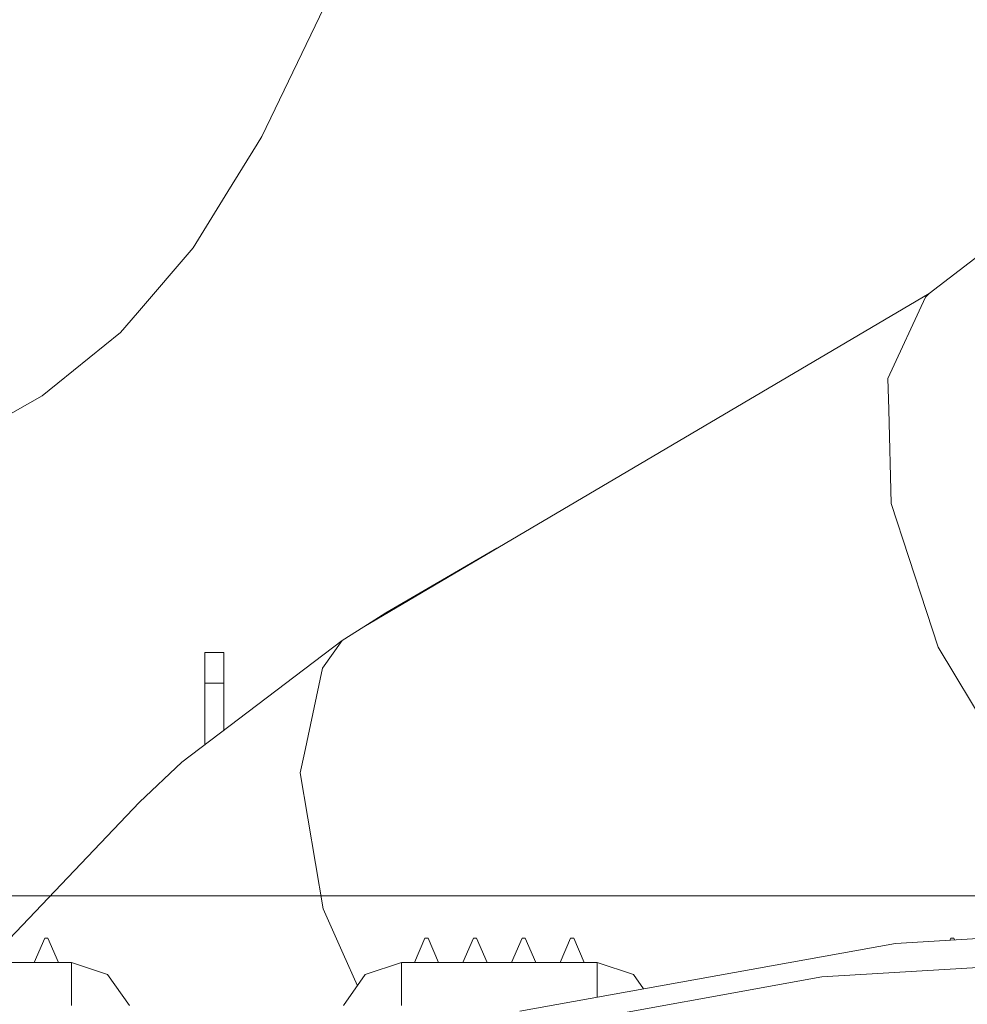
# Model space of a CAD drawing. Units: millimetres. Extents: x -1525 to 1837, y 191 to 3420.
# Drawn here: x 905 to 1061, y 1284 to 1446 of the extents above; entities that cross this region are included whole.
import ezdxf

# ---------------------------------------------------------------- set-up
doc = ezdxf.new("R2010")
doc.units = ezdxf.units.MM
doc.layers.add('1', color=7, linetype='Continuous', true_color=0xffffff)
doc.styles.add('blockfont', font='simplex.shx')
doc.dimstyles.get("Standard").update_dxf_attribs({"dimtxt": 0.18, "dimasz": 0.18, "dimexe": 0.18, "dimexo": 0.0625, "dimgap": 0.09, "dimtad": 0, "dimtih": 1, "dimtoh": 1, "dimdec": 4, "dimzin": 0, "dimdsep": 46, "dimtxsty": 'Standard', "dimcen": 0.09, "dimadec": 0, "dimazin": 0, "dimtfac": 1, "dimtdec": 4, "dimtofl": 0, "dimtmove": 0, "dimatfit": 3, "dimfxl": 1, "dimtolj": 1, "dimtzin": 0, "dimarcsym": 0})

# ---------------------------------------------------------------- blocks, each defined once
blk = doc.blocks.new('_U0')
at = {"layer": '1', "color": 18, "lineweight": 13}
for p, q in [((637.829353, 2521.031402), (1711.668474, 2521.031402)), ((1708.493474, 2521.031402), (1708.493474, 2009.790704)), ((1605.16014, 1908.203204), (1580.16014, 1908.203204)), ((1580.16014, 1908.203204), (1580.16014, 1814.453204)), ((1836.826807, 1908.203204), (1811.826807, 1908.203204)), ((1836.826807, 1814.453204), (1836.826807, 1908.203204)), ((1580.16014, 1814.453204), (1605.16014, 1814.453204)), ((1811.826807, 1814.453204), (1836.826807, 1814.453204)), ((1708.493474, 1301.625006), (1708.493474, 1812.865704)), ((414.337506, 1301.625006), (1711.668474, 1301.625006))]:
    blk.add_line(p, q, dxfattribs=at)
at = {"layer": '1', "color": 18, "lineweight": 70}
for points in [[(1708.493474, 2521.031402), (1721.890933, 2471.031451), (1695.096014, 2471.031353)], [(1708.493474, 1301.625006), (1695.096014, 1351.624957), (1721.890933, 1351.625055)]]:
    blk.add_solid(points, dxfattribs=at)
at = {"layer": '1', "color": 18, "linetype": 'Continuous', "lineweight": 13, "char_height": 50, "attachment_point": 7, "line_spacing_factor": 0.903614, "style": 'blockfont'}
for s, insert in [('\\W1.3321;48.0', (1604.68514, 1944.307371)), ('\\W1.1743;1219', (1604.68514, 1822.432371))]:
    blk.add_mtext(s, dxfattribs=dict(at, insert=insert))

msp = doc.modelspace()

# ---------------------------------------------------------------- linework, layer by layer
at = {"layer": '1', "color": 18, "linetype": 'Continuous', "lineweight": 13}
for p, q in [((944.432914, 1426.756859), (958.182633, 1455.329776)), ((943.650782, 1425.492525), (944.432914, 1426.756859)), ((938.805521, 1417.659879), (943.650782, 1425.492525)), ((933.06756, 1408.384204), (938.805521, 1417.659879)), ((1054.342806, 1400.860429), (1067.017853, 1410.59196)), ((923.89816, 1397.695422), (933.06756, 1408.384204)), ((961.211681, 1345.988154), (1054.342806, 1400.860429)), ((1047.567427, 1386.876106), (1053.773701, 1400.288105)), ((1054.342806, 1400.860429), (1053.773701, 1400.288105)), ((923.89816, 1397.695422), (921.097696, 1394.430995)), ((908.231616, 1384.00507), (921.097696, 1394.430995)), ((1047.567427, 1386.876106), (1047.697604, 1381.753445)), ((908.231616, 1384.00507), (896.465302, 1377.400398)), ((1047.697604, 1381.753445), (1048.090994, 1366.271973)), ((1048.090994, 1366.271973), (1053.90054, 1348.493457)), ((964.836717, 1348.28639), (983.136709, 1358.906243)), ((961.211681, 1345.988154), (964.836717, 1348.28639)), ((1053.90054, 1348.493457), (1055.822909, 1342.610717)), ((957.645178, 1343.726993), (961.211681, 1345.988154)), ((957.645178, 1343.726993), (931.24795, 1323.685646)), ((954.397202, 1339.179039), (957.645178, 1343.726993)), ((934.989989, 1341.709018), (938.165009, 1341.709018)), ((934.989989, 1336.709023), (934.989989, 1341.709018)), ((938.165009, 1336.709023), (938.165009, 1341.709018)), ((1069.426358, 1319.983482), (1055.822909, 1342.610717)), ((951.42585, 1325.136423), (954.397202, 1339.179039)), ((938.165009, 1336.709023), (934.989989, 1336.709023)), ((934.989989, 1326.526683), (934.989989, 1336.709023)), ((938.165009, 1328.937227), (938.165009, 1336.709023)), ((924.257934, 1317.104697), (931.24795, 1323.685646)), ((950.745106, 1321.919203), (951.42585, 1325.136423)), ((950.745106, 1321.919203), (954.51194, 1299.491286)), ((901.706129, 1293.411961), (924.257934, 1317.104697)), ((957.788408, 1292.114496), (954.51194, 1299.491286)), ((1048.823416, 1293.815374), (1111.619771, 1297.56248)), ((906.913579, 1290.652037), (908.663571, 1294.652104)), ((909.163594, 1294.652104), (908.663571, 1294.652104)), ((910.913587, 1290.652037), (909.163594, 1294.652104)), ((969.538569, 1290.652037), (971.288562, 1294.652104)), ((971.788585, 1294.652104), (971.288562, 1294.652104)), ((973.538578, 1290.652037), (971.788585, 1294.652104)), ((977.538586, 1290.652037), (979.288578, 1294.652104)), ((979.788542, 1294.652104), (979.288578, 1294.652104)), ((981.538594, 1290.652037), (979.788542, 1294.652104)), ((985.538542, 1290.652037), (987.288594, 1294.652104)), ((987.788558, 1294.652104), (987.288594, 1294.652104)), ((989.53855, 1290.652037), (987.788558, 1294.652104)), ((993.538558, 1290.652037), (995.288551, 1294.652104)), ((995.788574, 1294.652104), (995.288551, 1294.652104)), ((997.538626, 1290.652037), (995.788574, 1294.652104)), ((1057.781391, 1294.349903), (1057.913601, 1294.652104)), ((1058.413565, 1294.652104), (1057.913601, 1294.652104)), ((1058.526328, 1294.394354), (1058.413565, 1294.652104)), ((986.918211, 1282.627225), (1048.823416, 1293.815374)), ((960.14171, 1286.816093), (957.788408, 1292.114496)), ((1036.669791, 1288.301229), (1099.466145, 1292.048335)), ((896.913588, 1290.652037), (904.913545, 1290.652037)), ((913.027823, 1290.652037), (904.913545, 1290.652037)), ((918.999493, 1288.673282), (913.027823, 1290.652037)), ((913.027823, 1288.673282), (913.027823, 1290.652037)), ((967.424333, 1290.652037), (961.452663, 1288.673282)), ((968.481421, 1290.652037), (967.424333, 1290.652037)), ((967.424333, 1288.673282), (967.424333, 1290.652037)), ((975.538552, 1290.652037), (968.481421, 1290.652037)), ((975.538552, 1290.652037), (983.538568, 1290.652037)), ((983.538568, 1290.652037), (991.538584, 1290.652037)), ((999.652803, 1290.652037), (991.538584, 1290.652037)), ((1005.624592, 1288.673282), (999.652803, 1290.652037)), ((999.652803, 1288.673282), (999.652803, 1290.652037)), ((913.027823, 1283.592939), (913.027823, 1288.673282)), ((922.585607, 1283.592939), (918.999493, 1288.673282)), ((957.866549, 1283.592939), (961.452663, 1288.673282)), ((967.424333, 1283.592939), (967.424333, 1288.673282)), ((974.764526, 1277.113199), (1036.669791, 1288.301229)), ((999.652803, 1284.928752), (999.652803, 1288.673282)), ((1007.293056, 1286.309578), (1005.624592, 1288.673282))]:
    msp.add_line(p, q, dxfattribs=at)

# ---------------------------------------------------------------- dimensions: what is measured, and where the dimension line sits
dim = msp.add_linear_dim(base=(1708.493474, 1301.625006), p1=(0, 2521.031402), p2=(380.936503, 1301.625006), angle=90, text='<>\\P[\\C18;\\H50.00;\\Fsimplex.shx;1219\\Fsimplex.shx;\\H50.00;\\C18; ]', dimstyle='Standard', override={"dimtxt": 50, "dimasz": 50, "dimexe": 3.175, "dimexo": 1.5875, "dimgap": 1.5875, "dimtih": 1, "dimtoh": 1, "dimdec": 1, "dimlfac": 0.03937, "dimdsep": 46, "dimlunit": 2, "dimtxsty": 'blockfont', "dimsah": 1, "dimse1": 0, "dimse2": 0, "dimsd1": 0, "dimsd2": 0, "dimclrd": 18, "dimclre": 18, "dimclrt": 18, "dimtol": 0, "dimtm": -0.1, "dimtfac": 1, "dimtdec": 2, "dimtofl": 1, "dimtmove": 0, "dimlwd": 13, "dimlwe": 13}, dxfattribs=at)
dim.commit()
dim.dimension.update_dxf_attribs({"geometry": '_U0', "text_midpoint": (1708.493474, 1922.265704), "dimtype": 160})

doc.saveas('drawing.dxf')
